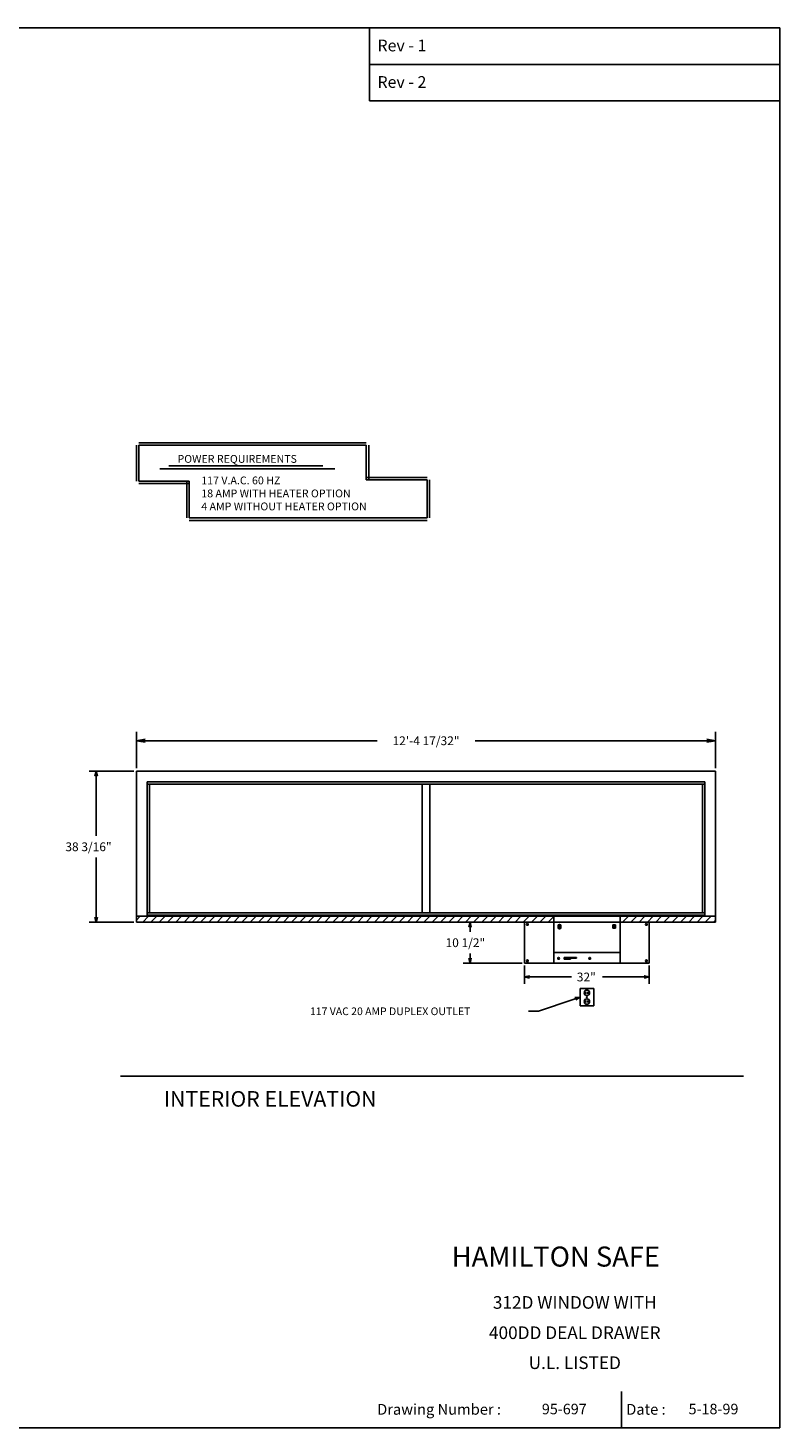
# Model space of a CAD drawing. Extents: x 45 to 523, y -37 to 322.
# Drawn here: x 331 to 523, y -37 to 322 of the extents above; entities that cross this region are included whole.
import ezdxf
from ezdxf.enums import TextEntityAlignment as Align

# ---------------------------------------------------------------- set-up
doc = ezdxf.new("R2010")
doc.units = 0
doc.header["$LTSCALE"] = 8
doc.header["$MEASUREMENT"] = 0
doc.layers.get('0').update_dxf_attribs({"linetype": 'CONTINUOUS'})
doc.layers.get('DEFPOINTS').update_dxf_attribs({"linetype": 'CONTINUOUS'})
doc.styles.add('ROMAND', font='romand')
doc.styles.add('SANSSERIF', font='sas_____.pfb')
doc.dimstyles.get("Standard").update_dxf_attribs({"dimtxt": 0.18, "dimasz": 0.18, "dimexe": 0.18, "dimexo": 0.0625, "dimgap": 0.09, "dimtad": 0, "dimtih": 1, "dimtoh": 1, "dimdec": 4, "dimzin": 0, "dimdsep": 46, "dimtxsty": 'Standard', "dimcen": 0.09, "dimadec": 0, "dimazin": 0, "dimtfac": 1, "dimtdec": 4, "dimtofl": 0, "dimtmove": 0, "dimatfit": 3, "dimfxl": 0, "dimtolj": 1, "dimtzin": 0, "dimarcsym": 0})

# ---------------------------------------------------------------- blocks, each defined once
blk = doc.blocks.new('ARROW', base_point=(63.5, 24.56))
for p, q in [((62.5, 24.56), (63.5, 24.56)), ((63.5, 24.56), (62.81, 24.73)), ((62.81, 24.73), (63.1, 24.56)), ((63.5, 24.56), (62.81, 24.39)), ((62.81, 24.39), (63.1, 24.56))]:
    blk.add_line(p, q)
blk = doc.blocks.new('BORDER')
for p, q in [((1, 1), (0, 1)), ((0, 1), (0, 0)), ((1, 0), (1, 1)), ((0, 0), (1, 0))]:
    blk.add_line(p, q)
blk = doc.blocks.new('CATALOGPAPER')
for p, q in [((353.98, 323.45), (353.98, 340.75)), ((451.38, 332.1), (354, 332.1)), ((451.38, 323.45), (353.98, 323.45)), ((413.78, 16.98), (413.78, 8.35))]:
    blk.add_line(p, q)
for points in [[(376.65, 340.75), (376.63, 340.75), (376.65, 332.1), (376.63, 332.1)], [(376.65, 332.1), (376.63, 332.1), (376.65, 323.45), (376.63, 323.45)], [(451.38, 53.42), (451.38, 53.44), (354, 53.42), (353.98, 53.44)], [(354, 53.42), (353.98, 53.44), (354, 8.35), (353.98, 8.35)], [(451.38, 44.4), (451.38, 44.42), (354, 44.4), (353.98, 44.42)], [(451.38, 16.98), (451.38, 17), (354, 16.98), (353.98, 17)]]:
    blk.add_trace(points)
at = {"xscale": 443.2082176208496, "yscale": 332.4061632156372, "zscale": 443.2082176208496}
blk.add_blockref('BORDER', (8.17, 8.35), dxfattribs=at)
for s, height, p in [('Rev - 1', 2.78, (355.86, 335.21)), ('Rev - 2', 2.78, (355.86, 326.54)), ('Drawing Number :', 2.5548, (355.79, 11.5)), ('Date :', 2.555, (414.89, 11.5))]:
    blk.add_text(s, height=height).set_placement(p)
at = {"style": 'ROMAND'}
blk.add_text('HAMILTON SAFE', height=4.7559, dxfattribs=at).set_placement((373.48, 46.67))
for tag, p, height in [('REV1', (379.87, 335.22), 3), ('REV2', (379.87, 326.53), 3), ('DWG#', (394.87, 11.6), 2.5), ('DATE', (429.68, 11.6), 2.5)]:
    blk.add_attdef(tag, p, '', height=height)
for tag, p in [('FIRSTLINE', (402.68, 38.16)), ('SECONDLINE', (402.68, 30.97)), ('THIRDLINE', (402.68, 23.85))]:
    blk.add_attdef(tag, text='', height=3).set_placement(p, align=Align.MIDDLE_CENTER)
blk = doc.blocks.new('_OPEN')
at = {"color": 0, "linetype": 'ByBlock'}
for p, q in [((-1, 0.17), (0, 0)), ((0, 0), (-1, -0.17)), ((0, 0), (-1, 0))]:
    blk.add_line(p, q, dxfattribs=at)
blk = doc.blocks.new('*D15')
at = {"color": 7, "lineweight": -2}
for p, q in [((358.44, 132.27), (358.44, 141.55)), ((506.96, 132.27), (506.96, 141.55)), ((360.69, 139.3), (420.14, 139.3)), ((504.71, 139.3), (445.26, 139.3))]:
    blk.add_line(p, q, dxfattribs=at)
at = {"layer": 'DEFPOINTS', "color": 0}
for p in [(506.96, 139.3), (358.44, 131.52), (506.96, 131.52)]:
    blk.add_point(p, dxfattribs=at)
at = {"color": 7, "lineweight": -2, "xscale": 2.25, "yscale": 2.25, "zscale": 2.25, "rotation": 180}
blk.add_blockref('_OPEN', (358.44, 139.3), dxfattribs=at)
at = {"color": 7, "lineweight": -2, "xscale": 2.25, "yscale": 2.25, "zscale": 2.25}
blk.add_blockref('_OPEN', (506.96, 139.3), dxfattribs=at)
at = {"color": 7, "insert": (432.7, 139.3), "char_height": 2.25, "attachment_point": 5}
blk.add_mtext('\\A1;12\'-4 17/32"', dxfattribs=at)

msp = doc.modelspace()

# ---------------------------------------------------------------- hatches: boundary and pattern name
h = msp.add_hatch()
h.set_pattern_fill('ANSI31', color=256, scale=12, style=0)
h.paths.add_polyline_path([(465.440476, 94.271546), (358.440476, 94.271546), (358.440476, 92.771546), (465.440476, 92.771546)])
h.paths.add_polyline_path([(506.956101, 94.271546), (482.440476, 94.271546), (482.440476, 92.771546), (506.956101, 92.771546)])

# ---------------------------------------------------------------- linework, layer by layer
for p, q in [((417.377827, 215.721071), (359.078078, 215.721071)), ((358.453078, 215.096071), (358.453078, 205.916277)), ((359.078078, 215.096071), (359.078078, 205.916277)), ((417.377827, 215.096071), (359.078078, 215.096071)), ((417.377827, 206.203144), (417.377827, 215.096071)), ((418.002827, 206.203144), (418.002827, 215.096071)), ((364.459594, 209.07183), (409.305554, 209.07183)), ((366.791581, 209.789001), (406.256027, 209.789001)), ((359.078078, 205.916277), (371.993713, 205.916277)), ((359.078078, 205.291277), (371.993713, 205.291277)), ((371.368713, 205.916277), (371.368713, 196.449614)), ((371.993713, 205.916277), (371.993713, 196.449614)), ((432.984219, 206.828144), (417.377827, 206.828144)), ((432.984219, 206.203144), (417.377827, 206.203144)), ((432.984219, 196.449614), (432.984219, 206.203144)), ((433.609219, 196.449614), (433.609219, 206.203144)), ((371.993713, 196.449614), (432.984219, 196.449614)), ((371.993713, 195.824614), (432.984219, 195.824614)), ((357.815476, 131.521546), (346.327976, 131.521546)), ((348.127976, 129.646546), (348.127976, 114.921546)), ((358.440476, 131.521546), (358.440476, 92.771546)), ((506.956101, 131.521546), (358.440476, 131.521546)), ((506.956101, 131.521546), (506.956101, 92.771546)), ((361.190476, 128.771546), (504.206101, 128.771546)), ((361.190476, 128.771546), (361.190476, 94.521546)), ((361.190476, 128.146546), (504.206101, 128.146546)), ((361.815476, 128.146546), (361.815476, 95.146546)), ((431.690476, 95.146546), (431.690476, 128.146546)), ((433.690476, 95.146546), (433.690476, 128.146546)), ((503.581101, 128.146546), (503.581101, 95.146546)), ((504.206101, 128.771546), (504.206101, 94.521546)), ((348.127976, 94.646546), (348.127976, 109.371546)), ((358.440476, 94.271546), (506.956101, 94.271546)), ((361.190476, 95.146546), (504.206101, 95.146546)), ((361.190476, 94.521546), (504.206101, 94.521546)), ((465.440476, 92.771546), (465.440476, 94.271546)), ((482.440476, 92.771546), (482.440476, 94.271546)), ((357.815476, 92.771546), (346.327976, 92.771546)), ((358.440476, 92.771546), (506.956101, 92.771546)), ((443.987457, 90.896546), (443.987457, 90.296546)), ((457.940476, 82.271546), (457.940476, 92.771546)), ((458.687106, 91.96624), (458.687106, 92.428509)), ((465.440476, 82.271546), (465.440476, 92.771546)), ((467.299851, 92.096742), (466.565476, 92.096742)), ((466.565476, 92.096742), (466.565476, 91.133851)), ((466.565476, 91.133851), (467.299851, 91.133851)), ((466.627976, 92.034242), (466.627976, 91.196351)), ((467.237351, 92.034242), (466.627976, 92.034242)), ((466.627976, 91.615296), (467.237351, 91.615296)), ((466.627976, 91.196351), (467.237351, 91.196351)), ((467.237351, 91.196351), (467.237351, 92.034242)), ((467.299851, 91.133851), (467.299851, 92.096742)), ((480.627976, 92.044984), (481.252976, 92.044984)), ((480.627976, 91.185609), (480.627976, 92.044984)), ((481.252976, 91.615296), (480.627976, 91.615296)), ((481.252976, 91.185609), (480.627976, 91.185609)), ((481.252976, 92.044984), (481.252976, 91.185609)), ((482.440476, 82.271546), (482.440476, 92.771546)), ((489.193846, 91.96624), (489.193846, 92.428509)), ((489.940476, 92.771546), (489.940476, 82.271546)), ((443.987457, 84.146546), (443.987457, 84.746546)), ((458.687106, 83.076852), (458.687106, 82.614583)), ((482.440476, 84.959046), (465.440476, 84.959046)), ((471.268269, 83.723875), (468.118158, 83.723875)), ((468.118158, 83.723875), (468.118158, 83.242423)), ((468.118158, 83.242423), (469.724222, 83.242423)), ((469.441931, 83.52327), (468.353399, 83.52327)), ((468.353399, 83.342726), (468.353399, 83.52327)), ((468.353399, 83.342726), (469.441931, 83.342726)), ((469.441931, 83.342726), (469.441931, 83.52327)), ((469.724222, 83.242423), (469.724222, 83.483149)), ((469.724222, 83.483149), (471.268269, 83.483149)), ((471.268269, 83.723875), (471.268269, 83.483149)), ((489.193846, 83.076852), (489.193846, 82.614583)), ((457.315476, 82.271546), (442.187457, 82.271546)), ((489.940476, 82.271546), (457.940476, 82.271546)), ((457.940476, 81.646546), (457.940476, 76.909046)), ((489.940476, 81.646546), (489.940476, 76.909046)), ((459.815476, 78.709046), (469.965476, 78.709046)), ((475.690476, 75.771546), (472.190476, 75.771546)), ((472.190476, 75.771546), (472.190476, 71.271546)), ((475.690476, 71.271546), (475.690476, 75.771546)), ((488.065476, 78.709046), (477.915476, 78.709046)), ((470.415915, 72.916108), (461.565476, 69.896546)), ((473.690476, 74.896546), (473.690476, 74.396546)), ((473.690476, 72.646546), (473.690476, 72.146546)), ((473.815476, 73.521546), (474.065476, 73.521546)), ((474.190476, 74.896546), (474.190476, 74.396546)), ((474.190476, 72.646546), (474.190476, 72.146546)), ((461.565476, 69.896546), (459.002976, 69.896546)), ((472.190476, 71.271546), (475.690476, 71.271546))]:
    msp.add_line(p, q)
msp.add_lwpolyline([(514.079907, 53.271546), (354.362453, 53.271546)])
for centre, radius in [((458.687106, 92.197375), 0.231135), ((466.932664, 92.181617), 0.035628), ((466.932664, 91.048976), 0.035628), ((489.193846, 92.197375), 0.231135), ((458.687106, 82.845718), 0.231135), ((466.683561, 83.46941), 0.231135), ((474.664124, 83.46941), 0.231135), ((489.193846, 82.845718), 0.231135), ((473.940476, 74.646546), 0.6875), ((473.940476, 72.396546), 0.6875), ((473.940476, 73.521546), 0.125)]:
    msp.add_circle(centre, radius)

# ---------------------------------------------------------------- block references
ref = msp.add_blockref('CATALOGPAPER', (35.76079, -46.019705), dxfattribs=dict(xscale=1.08045, yscale=1.08045, zscale=1.08045))
ref.add_attrib('FIRSTLINE', '312D WINDOW WITH', dxfattribs={"height": 3.24135}).set_placement((470.839098, -4.791877), align=Align.MIDDLE_CENTER)
ref.add_attrib('SECONDLINE', '400DD DEAL DRAWER', dxfattribs={"height": 3.24135}).set_placement((470.839098, -12.557611), align=Align.MIDDLE_CENTER)
ref.add_attrib('THIRDLINE', 'U.L. LISTED', dxfattribs={"height": 3.24135}).set_placement((470.839098, -20.255818), align=Align.MIDDLE_CENTER)
ref.add_attrib('DATE', '5-18-99', (500.011248, -33.49133), dxfattribs={"height": 2.701125})
ref.add_attrib('DWG#', '95-697', (462.398082, -33.49133), dxfattribs={"height": 2.701125})
at = {"xscale": 1.875, "yscale": 1.875, "zscale": 1.875}
for p, rotation in [((348.127976, 131.521546), 90), ((348.127976, 92.771546), 270), ((443.987457, 92.771546), 90), ((443.987457, 82.271546), 270), ((457.940476, 78.709046), 180), ((472.190476, 73.521546), 18.83843355798076)]:
    msp.add_blockref('ARROW', p, dxfattribs=dict(at, rotation=rotation))
msp.add_blockref('ARROW', (489.940476, 78.709046), dxfattribs=at)

# ---------------------------------------------------------------- texts
for s, height, p in [('POWER REQUIREMENTS', 2, (368.981313, 210.601724)), ('117 V.A.C. 60 HZ', 2, (375.080363, 205.08253)), ('18 AMP WITH HEATER OPTION', 2, (375.080363, 201.749197)), ('4 AMP WITHOUT HEATER OPTION', 2, (375.080363, 198.415864)), ('38 3/16"', 2.25, (340.237351, 110.974671)), ('10 1/2"', 2.25, (437.708714, 86.365296)), ('32"', 2.25, (471.362351, 77.568421)), ('117 VAC 20 AMP DUPLEX OUTLET', 1.96875, (402.949803, 68.912171))]:
    msp.add_text(s, height=height).set_placement(p)
at = {"style": 'SANSSERIF'}
msp.add_text('INTERIOR ELEVATION', height=4, dxfattribs=at).set_placement((365.471726, 45.427796))

# ---------------------------------------------------------------- dimensions: what is measured, and where the dimension line sits
dim = msp.add_linear_dim(base=(506.9561013744, 139.3021111475), p1=(358.4404763744, 131.5215462415), p2=(506.9561013744, 131.5215462415), dimstyle='Standard', override={"dimscale": 12, "dimtxt": 0.1875, "dimasz": 0.1875, "dimexe": 0.1875, "dimgap": 0.09375, "dimdec": 5, "dimlunit": 4, "dimblk1": 'OPEN', "dimblk2": 'OPEN', "dimsah": 1, "dimcen": 0.09375, "dimclrd": 7, "dimclre": 7, "dimclrt": 7, "dimtdec": 5, "dimldrblk": 'OPEN', "dimfrac": 2})
dim.commit()
dim.dimension.update_dxf_attribs({"geometry": '*D15', "text_midpoint": (432.6982888744, 139.3021111475)})

doc.saveas('drawing.dxf')
